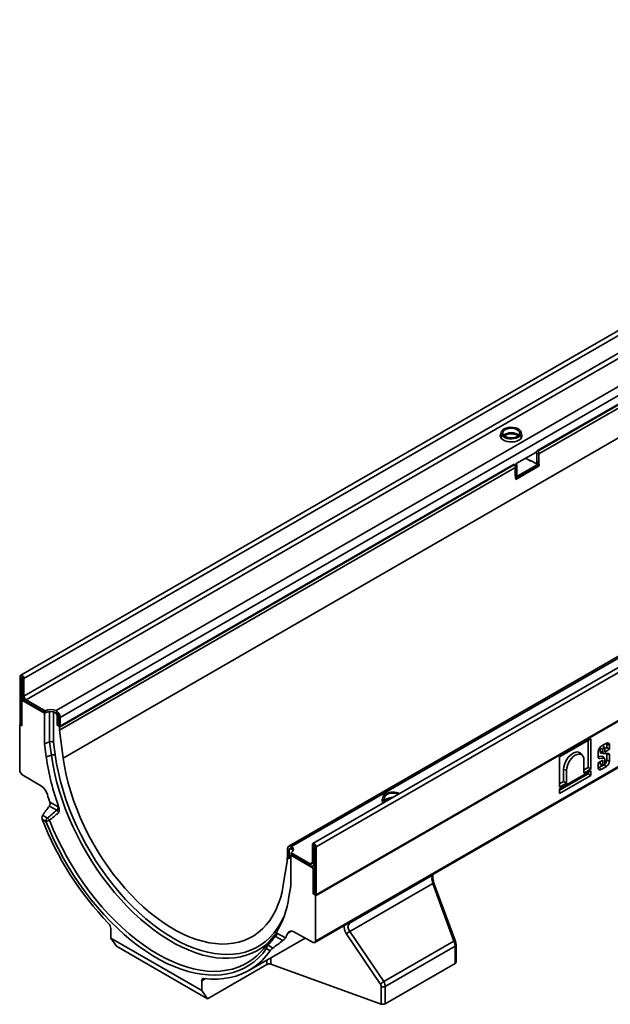
# Model space of a CAD drawing. Units: millimetres. Extents: x 8 to 417, y 1 to 291.
# Drawn here: x 304 to 341, y 84 to 145 of the extents above; entities that cross this region are included whole.
import ezdxf

# ---------------------------------------------------------------- set-up
doc = ezdxf.new("R2010")
doc.units = ezdxf.units.MM

msp = doc.modelspace()

# ---------------------------------------------------------------- linework, layer by layer
at = {"color": 7, "linetype": 'Continuous', "lineweight": 35}
for p, q in [((374.912, 145.346), (304.272, 104.567)), ((375.105, 145.143), (304.465, 104.363)), ((375.105, 144.048), (304.465, 103.269)), ((375.247, 143.803), (304.607, 103.024)), ((376.401, 142.731), (306.465, 102.357)), ((376.647, 142.301), (306.714, 101.93)), ((306.91, 99.41), (377.268, 140.026)), ((336.395, 118.533), (370.301, 138.107)), ((370.293, 138.061), (336.417, 118.506)), ((336.463, 118.328), (370.293, 137.857)), ((393.071, 134.864), (322.431, 94.084)), ((390.862, 134.297), (320.929, 93.926)), ((321.102, 93.908), (391.038, 134.281)), ((322.624, 93.88), (393.264, 134.66)), ((322.589, 90.888), (393.299, 131.708)), ((393.264, 131.647), (322.624, 90.867)), ((322.547, 87.933), (393.258, 128.753)), ((322.589, 88.024), (393.299, 128.845)), ((334.126, 119.626), (334.126, 119.385)), ((334.394, 119.51), (334.394, 119.403)), ((335.376, 119.385), (335.376, 119.626)), ((334.126, 119.385), (334.126, 119.375)), ((336.281, 118.427), (335.07, 117.728)), ((336.281, 118.468), (336.286, 118.464)), ((336.286, 118.464), (336.393, 118.525)), ((336.463, 118.402), (336.356, 118.342)), ((336.356, 118.342), (336.356, 117.77)), ((336.387, 118.529), (336.393, 118.525)), ((336.395, 118.533), (336.395, 118.524)), ((336.463, 118.402), (336.463, 117.831)), ((306.679, 101.379), (334.945, 117.697)), ((334.937, 117.651), (306.714, 101.358)), ((334.945, 117.696), (334.945, 117.697)), ((335.108, 117.633), (335.001, 117.573)), ((335.021, 116.89), (336.463, 117.708)), ((335.108, 117.062), (335.108, 117.633)), ((335.971, 117.874), (335.65, 118.062)), ((335.655, 118.066), (335.655, 118.059)), ((336.286, 117.729), (335.936, 117.935)), ((335.936, 117.895), (335.936, 117.935)), ((336.006, 117.894), (335.971, 117.874)), ((336.335, 117.724), (336.442, 117.785)), ((336.356, 117.77), (336.463, 117.831)), ((336.463, 117.708), (336.387, 117.753)), ((336.46, 117.807), (336.49, 117.58)), ((336.463, 117.586), (336.463, 117.708)), ((306.679, 101.134), (334.937, 117.447)), ((335.001, 117.001), (335.001, 117.573)), ((335.001, 117.001), (335.108, 117.062)), ((335.01, 116.972), (335.087, 117.016)), ((335.036, 116.776), (336.463, 117.586)), ((336.49, 117.58), (335.04, 116.743)), ((336.49, 117.58), (336.463, 117.596)), ((335.04, 116.743), (335.008, 116.988)), ((304.345, 104.432), (304.239, 104.494)), ((304.239, 104.494), (304.239, 101.521)), ((304.345, 104.432), (304.345, 103.012)), ((304.359, 104.424), (304.465, 104.363)), ((304.359, 103.33), (304.359, 104.424)), ((304.465, 103.269), (304.465, 104.363)), ((304.345, 103.012), (304.443, 103.068)), ((304.345, 101.419), (304.345, 103.012)), ((305.742, 102.205), (304.345, 103.012)), ((304.359, 103.33), (304.465, 103.269)), ((305.795, 102.338), (304.607, 103.024)), ((304.607, 103.024), (304.607, 102.901)), ((305.795, 102.216), (304.607, 102.901)), ((305.795, 102.216), (305.795, 102.338)), ((306.465, 102.357), (306.502, 102.335)), ((306.502, 102.335), (306.502, 102.21)), ((305.787, 102.22), (305.742, 102.205)), ((305.742, 102.205), (305.742, 100.3)), ((305.993, 102.286), (305.827, 102.233)), ((306.312, 102.284), (306.396, 102.236)), ((306.502, 102.21), (306.465, 102.235)), ((306.537, 101.46), (306.537, 101.991)), ((306.608, 101.46), (306.608, 101.991)), ((306.714, 101.358), (306.714, 101.93)), ((304.239, 101.521), (304.204, 101.501)), ((304.204, 101.501), (304.204, 98.637)), ((304.204, 101.501), (304.345, 101.419)), ((306.608, 101.501), (306.537, 101.46)), ((306.537, 101.46), (306.679, 101.379)), ((306.679, 101.134), (306.679, 101.379)), ((306.91, 99.41), (306.679, 101.134)), ((339.707, 100.606), (337.761, 99.483)), ((339.527, 98.829), (339.527, 100.503)), ((339.707, 98.726), (339.707, 100.606)), ((306.065, 100.41), (305.742, 100.3)), ((305.742, 100.3), (305.853, 99.475)), ((306.175, 99.593), (306.065, 100.41)), ((306.303, 100.404), (306.411, 99.601)), ((340.273, 99.827), (340.273, 100.017)), ((340.273, 100.017), (340.453, 99.958)), ((340.667, 100.328), (340.355, 100.147)), ((340.559, 100.057), (340.449, 100.181)), ((340.453, 99.767), (340.453, 99.958)), ((340.569, 99.992), (340.687, 100.06)), ((340.569, 100.025), (340.569, 99.785)), ((340.569, 99.785), (340.866, 99.956)), ((340.687, 100.06), (340.687, 100.273)), ((340.687, 100.273), (340.866, 100.213)), ((340.687, 100.06), (340.866, 99.956)), ((340.866, 99.956), (340.866, 100.213)), ((306.175, 99.593), (305.853, 99.475)), ((337.761, 99.483), (337.761, 97.602)), ((339.183, 99.57), (339.073, 99.694)), ((339.276, 99.272), (339.276, 98.477)), ((340.155, 99.802), (340.155, 99.467)), ((340.155, 99.515), (340.387, 99.531)), ((340.155, 99.482), (340.252, 99.383)), ((340.453, 99.277), (340.155, 99.105)), ((340.252, 99.383), (340.514, 99.4)), ((340.273, 99.827), (340.453, 99.767)), ((340.343, 99.716), (340.505, 99.683)), ((340.555, 99.386), (340.445, 99.511)), ((340.453, 99), (340.453, 99.277)), ((340.781, 99.698), (340.529, 99.682)), ((340.569, 99.349), (340.569, 99.067)), ((340.687, 99.683), (340.685, 99.692)), ((340.687, 99.279), (340.687, 99.683)), ((340.687, 99.279), (340.866, 99.22)), ((340.866, 99.22), (340.866, 99.627)), ((338.012, 97.954), (338.012, 98.706)), ((338.012, 98.706), (338.191, 98.646)), ((338.191, 97.851), (338.191, 98.646)), ((339.276, 98.684), (339.527, 98.829)), ((339.276, 98.477), (339.707, 98.726)), ((339.527, 98.829), (339.707, 98.726)), ((340.155, 99.105), (340.155, 98.809)), ((340.213, 98.819), (340.46, 98.962)), ((340.213, 98.819), (340.355, 98.694)), ((340.273, 99.059), (340.273, 99.173)), ((340.273, 99.059), (340.453, 99)), ((340.316, 98.992), (340.478, 98.959)), ((340.355, 98.694), (340.667, 98.875)), ((304.34, 98.395), (305.548, 97.65)), ((339.707, 98.618), (337.761, 97.495)), ((337.761, 97.404), (339.527, 98.424)), ((337.761, 97.197), (339.707, 98.32)), ((339.527, 98.424), (339.527, 98.515)), ((339.527, 98.424), (339.707, 98.32)), ((339.707, 98.32), (339.707, 98.618)), ((337.761, 97.809), (338.012, 97.954)), ((337.761, 97.602), (338.191, 97.851)), ((337.761, 97.495), (337.761, 97.197)), ((338.012, 97.954), (338.191, 97.851)), ((326.772, 96.929), (326.772, 96.688)), ((327.259, 96.875), (327.26, 96.872)), ((306.51, 96.159), (306.048, 96.425)), ((306.075, 96.671), (306.603, 96.366)), ((305.833, 95.468), (305.609, 95.598)), ((305.628, 95.848), (305.926, 95.675)), ((320.856, 93.235), (320.856, 93.766)), ((321.077, 93.797), (321.004, 93.755)), ((321.068, 93.801), (321.068, 93.926)), ((321.068, 93.926), (321.102, 93.908)), ((321.102, 93.785), (321.068, 93.801)), ((321.104, 93.745), (321.187, 93.697)), ((322.504, 93.95), (322.398, 94.011)), ((322.398, 92.917), (322.398, 94.011)), ((322.504, 92.855), (322.504, 93.95)), ((322.518, 93.941), (322.624, 93.88)), ((322.518, 90.969), (322.518, 93.941)), ((322.624, 90.867), (322.624, 93.88)), ((320.856, 93.235), (320.821, 93.215)), ((320.821, 93.215), (320.821, 92.97)), ((320.821, 93.215), (320.962, 93.133)), ((320.962, 93.704), (320.962, 93.664)), ((320.962, 93.664), (320.962, 93.133)), ((321.076, 93.394), (321.051, 93.368)), ((321.051, 91.462), (321.051, 93.368)), ((322.447, 92.562), (321.051, 93.368)), ((321.068, 93.521), (322.256, 92.835)), ((321.068, 93.398), (321.068, 93.521)), ((321.068, 93.398), (322.256, 92.713)), ((320.821, 92.97), (320.589, 91.513)), ((322.256, 92.713), (322.256, 92.835)), ((322.398, 92.917), (322.504, 92.855)), ((322.431, 92.695), (322.518, 92.745)), ((322.518, 92.602), (322.447, 92.562)), ((322.447, 90.969), (322.447, 92.562)), ((324.705, 89.14), (329.869, 92.121)), ((329.899, 92.145), (329.964, 92.214)), ((320.94, 90.766), (321.051, 91.462)), ((329.875, 91.602), (324.717, 88.624)), ((331.194, 88.022), (329.875, 91.602)), ((331.273, 88.049), (329.954, 91.629)), ((322.518, 91.01), (322.447, 90.969)), ((322.447, 90.969), (322.589, 90.888)), ((322.589, 88.024), (322.589, 90.888)), ((309.861, 88.812), (309.861, 88.205)), ((319.985, 88.309), (319.538, 87.767)), ((320.558, 88.049), (320.096, 88.316)), ((320.189, 88.523), (320.718, 88.218)), ((321.244, 88.588), (322.452, 87.94)), ((326.614, 85.361), (324.502, 88.484)), ((324.717, 88.624), (326.828, 85.502)), ((309.861, 88.205), (315.518, 84.939)), ((310.214, 87.702), (309.861, 88.205)), ((315.871, 84.436), (310.214, 87.702)), ((318.454, 86.192), (321.949, 88.21)), ((319.522, 87.744), (319.531, 87.759)), ((319.638, 87.759), (319.937, 87.587)), ((326.828, 85.502), (331.194, 88.022)), ((331.265, 87.705), (326.923, 85.198)), ((331.265, 86.629), (331.265, 87.705)), ((331.324, 86.71), (331.324, 87.787)), ((319.769, 87.423), (319.545, 87.552)), ((319.561, 86.566), (315.871, 84.436)), ((319.808, 86.583), (326.675, 84.105)), ((331.265, 86.629), (326.923, 84.122)), ((315.518, 84.939), (315.518, 85.546)), ((326.675, 84.105), (326.675, 85.182)), ((326.923, 85.198), (326.923, 84.122)), ((315.518, 84.939), (315.871, 84.436))]:
    msp.add_line(p, q, dxfattribs=at)
at = {"color": 8, "linetype": 'Continuous', "lineweight": 35}
for p, q in [((304.352, 104.436), (304.345, 104.432)), ((306.065, 100.41), (306.065, 102.296)), ((306.303, 102.286), (306.303, 100.404)), ((306.396, 102.236), (306.424, 102.252)), ((306.604, 102.03), (306.537, 101.991)), ((340.538, 98.989), (340.667, 98.875)), ((321.132, 93.762), (321.104, 93.745)), ((322.504, 93.95), (322.511, 93.954)), ((320.962, 93.704), (320.968, 93.708)), ((321.196, 93.647), (321.196, 93.68)), ((322.256, 92.835), (322.398, 92.917)), ((322.504, 92.855), (322.518, 92.864)), ((321.09, 88.637), (320.87, 88.51)), ((319.561, 86.566), (319.561, 86.832)), ((319.808, 86.974), (319.808, 86.583)), ((315.757, 85.684), (315.518, 85.546))]:
    msp.add_line(p, q, dxfattribs=at)
at = {"color": 7, "linetype": 'Continuous', "lineweight": 35, "flags": 128}
for points in [[(334.126, 119.609), (334.09, 119.541), (334.076, 119.451), (334.099, 119.361), (334.157, 119.277), (334.247, 119.203), (334.364, 119.143), (334.502, 119.1), (334.653, 119.077), (334.81, 119.074), (334.963, 119.092), (335.105, 119.131), (335.228, 119.187)], [(334.126, 119.487), (334.09, 119.419), (334.084, 119.401)], [(335.189, 119.368), (335.283, 119.436), (335.346, 119.515), (335.374, 119.601), (335.367, 119.687), (335.323, 119.771), (335.246, 119.846), (335.141, 119.908), (335.012, 119.953), (334.869, 119.98), (334.719, 119.986), (334.57, 119.971), (334.432, 119.936), (334.313, 119.883), (334.219, 119.815), (334.156, 119.736), (334.127, 119.65), (334.135, 119.564), (334.179, 119.48), (334.255, 119.405), (334.361, 119.343), (334.489, 119.298), (334.633, 119.271), (334.783, 119.265), (334.932, 119.28), (335.069, 119.315), (335.189, 119.368)], [(334.383, 119.842), (334.298, 119.779), (334.245, 119.707), (334.226, 119.628), (334.243, 119.55), (334.294, 119.476), (334.376, 119.413), (334.484, 119.364), (334.61, 119.333), (334.746, 119.322), (334.882, 119.332), (335.009, 119.362), (335.119, 119.409), (335.203, 119.472), (335.257, 119.544), (335.276, 119.623), (335.259, 119.701), (335.208, 119.775), (335.125, 119.838), (335.017, 119.887), (334.891, 119.918), (334.755, 119.929), (334.619, 119.919), (334.492, 119.889), (334.383, 119.842)], [(335.228, 119.187), (335.325, 119.258), (335.392, 119.34), (335.423, 119.428), (335.419, 119.519), (335.378, 119.606), (335.376, 119.609)], [(335.417, 119.401), (335.378, 119.484), (335.371, 119.493)], [(334.999, 116.983), (335, 116.986), (335.001, 117.001)], [(304.465, 104.363), (304.457, 104.418), (304.432, 104.474), (304.396, 104.524), (304.352, 104.559), (304.309, 104.574), (304.272, 104.567), (304.248, 104.539), (304.239, 104.494)], [(304.359, 104.424), (304.359, 104.428), (304.357, 104.431), (304.355, 104.434), (304.352, 104.436), (304.35, 104.437), (304.347, 104.437), (304.346, 104.435), (304.345, 104.432)], [(340.273, 100.017), (340.281, 100.064), (340.297, 100.104)], [(340.434, 100.193), (340.438, 100.191), (340.449, 100.181)], [(340.453, 99.958), (340.457, 99.986), (340.47, 100.015), (340.489, 100.041), (340.511, 100.059), (340.533, 100.067), (340.552, 100.063), (340.565, 100.048), (340.569, 100.025)], [(340.687, 100.273), (340.684, 100.307), (340.677, 100.333)], [(320.589, 91.513), (320.508, 91.091), (320.403, 90.688), (320.274, 90.308), (320.122, 89.951), (319.947, 89.618), (319.75, 89.311), (319.532, 89.03), (319.293, 88.777), (319.034, 88.553), (318.757, 88.358), (318.461, 88.193), (318.149, 88.059), (317.821, 87.956), (317.478, 87.885), (317.123, 87.845), (316.755, 87.838), (316.376, 87.862), (315.988, 87.918), (315.592, 88.006), (315.19, 88.125), (314.782, 88.275), (314.37, 88.455), (313.957, 88.665), (313.543, 88.905), (313.129, 89.172), (312.718, 89.466), (312.31, 89.787), (311.907, 90.133), (311.511, 90.502), (311.123, 90.894), (310.745, 91.307), (310.377, 91.739), (310.021, 92.19), (309.679, 92.657), (309.351, 93.138), (309.038, 93.633), (308.743, 94.139), (308.465, 94.654), (308.206, 95.177), (307.967, 95.706), (307.749, 96.239), (307.552, 96.774), (307.377, 97.308), (307.225, 97.841), (307.096, 98.37), (306.991, 98.894), (306.91, 99.41)], [(338.012, 98.706), (338.025, 98.853), (338.062, 99.007), (338.123, 99.164), (338.204, 99.315), (338.302, 99.454), (338.413, 99.575), (338.532, 99.672), (338.653, 99.742), (338.772, 99.782), (338.882, 99.789), (338.98, 99.763), (339.062, 99.706), (339.073, 99.694)], [(338.191, 98.646), (338.205, 98.793), (338.245, 98.949), (338.31, 99.105), (338.396, 99.254), (338.498, 99.388), (338.613, 99.5), (338.734, 99.586), (338.854, 99.639), (338.969, 99.659), (339.072, 99.644), (339.158, 99.595), (339.222, 99.513), (339.262, 99.404), (339.276, 99.272)], [(340.529, 99.682), (340.513, 99.682), (340.498, 99.685), (340.485, 99.691), (340.473, 99.701), (340.464, 99.714), (340.458, 99.729), (340.454, 99.747), (340.453, 99.767)], [(340.156, 98.799), (340.182, 98.805), (340.213, 98.819)], [(340.316, 98.992), (340.301, 98.997), (340.281, 99.021), (340.273, 99.059)], [(340.569, 99.067), (340.565, 99.039), (340.552, 99.01), (340.533, 98.984), (340.511, 98.966), (340.489, 98.958), (340.47, 98.962), (340.457, 98.976), (340.453, 99)], [(326.772, 96.791), (326.756, 96.766), (326.73, 96.705)], [(326.959, 97.187), (326.865, 97.119), (326.802, 97.04), (326.773, 96.954), (326.781, 96.867), (326.825, 96.784), (326.902, 96.709), (326.937, 96.685)], [(327.749, 97.154), (327.663, 97.19), (327.537, 97.221), (327.402, 97.232), (327.265, 97.223), (327.138, 97.193), (327.029, 97.146), (326.945, 97.083), (326.891, 97.01), (326.872, 96.932), (326.889, 96.853), (326.94, 96.78), (327.007, 96.726)], [(319.545, 87.552), (319.308, 87.253), (319.049, 86.981), (318.771, 86.739), (318.474, 86.526), (318.158, 86.343), (317.825, 86.192), (317.476, 86.072), (317.112, 85.984), (316.734, 85.928), (316.343, 85.904), (315.941, 85.912), (315.528, 85.953), (315.107, 86.026), (314.677, 86.131), (314.242, 86.267), (313.802, 86.435), (313.358, 86.634), (312.912, 86.862), (312.466, 87.12), (312.02, 87.406), (311.576, 87.72), (311.136, 88.061), (310.701, 88.427), (310.272, 88.817), (309.85, 89.231), (309.438, 89.666), (309.035, 90.122), (308.645, 90.597), (308.266, 91.09), (307.902, 91.599), (307.553, 92.122), (307.22, 92.658), (306.905, 93.205), (306.607, 93.761), (306.329, 94.325), (306.07, 94.894), (305.833, 95.468)], [(321.068, 93.926), (321.025, 93.939), (320.985, 93.942), (320.948, 93.935), (320.917, 93.918), (320.891, 93.891), (320.872, 93.857), (320.86, 93.814), (320.856, 93.766)], [(321.068, 93.801), (321.046, 93.805), (321.026, 93.804), (321.008, 93.798), (320.992, 93.787), (320.979, 93.772), (320.97, 93.753), (320.964, 93.73), (320.962, 93.704)], [(321.102, 93.908), (321.153, 93.864), (321.19, 93.815), (321.21, 93.763), (321.214, 93.71), (321.201, 93.658), (321.172, 93.608), (321.127, 93.562), (321.068, 93.521)], [(322.624, 93.88), (322.615, 93.935), (322.591, 93.992), (322.554, 94.041), (322.511, 94.076), (322.467, 94.091), (322.431, 94.084), (322.406, 94.056), (322.398, 94.011)], [(322.518, 93.941), (322.517, 93.945), (322.516, 93.948), (322.513, 93.952), (322.511, 93.954), (322.508, 93.955), (322.506, 93.954), (322.504, 93.952), (322.504, 93.95)], [(319.765, 88.036), (319.528, 87.817), (319.477, 87.775)], [(315.653, 85.696), (316.078, 85.659), (316.493, 85.655), (316.895, 85.685), (317.284, 85.748), (317.658, 85.845), (318.016, 85.976), (318.357, 86.139), (318.68, 86.334), (318.983, 86.561), (319.267, 86.818), (319.529, 87.106), (319.769, 87.423)], [(315.518, 85.546), (315.52, 85.581), (315.527, 85.613), (315.539, 85.641), (315.554, 85.663), (315.574, 85.68), (315.598, 85.692), (315.624, 85.697), (315.653, 85.696)]]:
    msp.add_lwpolyline(points, dxfattribs=at)
at = {"color": 8, "linetype": 'Continuous', "lineweight": 35, "flags": 128}
for points in [[(334.126, 119.494), (334.086, 119.422), (334.082, 119.41)], [(335.216, 119.485), (335.208, 119.493), (335.125, 119.556), (335.017, 119.605), (334.891, 119.636), (334.755, 119.647), (334.619, 119.637), (334.492, 119.608), (334.383, 119.56), (334.298, 119.498), (334.286, 119.485)], [(335.42, 119.41), (335.385, 119.481), (335.376, 119.494)], [(334.126, 119.375), (334.135, 119.323), (334.151, 119.284)], [(335.351, 119.284), (335.374, 119.36), (335.376, 119.385)], [(319.477, 87.775), (319.244, 87.601), (318.942, 87.415), (318.623, 87.259), (318.288, 87.135), (317.937, 87.042), (317.572, 86.98), (317.194, 86.951), (316.805, 86.954), (316.405, 86.989), (315.996, 87.056), (315.58, 87.154), (315.157, 87.285), (314.729, 87.446), (314.298, 87.638), (313.864, 87.859), (313.43, 88.11), (312.997, 88.389), (312.565, 88.695), (312.138, 89.028), (311.715, 89.386), (311.298, 89.768), (310.889, 90.173), (310.49, 90.6), (310.1, 91.046), (309.723, 91.512), (309.358, 91.994), (309.007, 92.492), (308.671, 93.004), (308.352, 93.528), (308.05, 94.063), (307.767, 94.607), (307.503, 95.157), (307.259, 95.713), (307.036, 96.272), (306.835, 96.832), (306.656, 97.392), (306.5, 97.95), (306.368, 98.504), (306.259, 99.052), (306.175, 99.593)], [(306.411, 99.601), (306.496, 99.059), (306.606, 98.509), (306.74, 97.953), (306.898, 97.394), (307.079, 96.832), (307.283, 96.27), (307.51, 95.71), (307.758, 95.154), (308.026, 94.603), (308.314, 94.06), (308.62, 93.526), (308.944, 93.003), (309.285, 92.494), (309.64, 91.998), (310.01, 91.52), (310.393, 91.059), (310.787, 90.618), (311.191, 90.198), (311.604, 89.801), (312.024, 89.427), (312.45, 89.079), (312.881, 88.757), (313.315, 88.463), (313.75, 88.197), (314.185, 87.96), (314.618, 87.754), (315.049, 87.579), (315.475, 87.435), (315.896, 87.323), (316.309, 87.244), (316.713, 87.197), (317.107, 87.183), (317.489, 87.202), (317.859, 87.254), (318.215, 87.338), (318.555, 87.455), (318.879, 87.603), (319.186, 87.784), (319.474, 87.994), (319.742, 88.235), (319.99, 88.506), (320.216, 88.804), (320.42, 89.13), (320.602, 89.482), (320.642, 89.57)], [(326.772, 96.798), (326.753, 96.77), (326.728, 96.714)], [(327.029, 96.864), (326.945, 96.801), (326.932, 96.789)], [(326.772, 96.688), (326.781, 96.627), (326.791, 96.601)], [(306.053, 95.539), (306.293, 94.96), (306.555, 94.385), (306.837, 93.815), (307.139, 93.254), (307.461, 92.703), (307.8, 92.164), (308.155, 91.638), (308.526, 91.127), (308.911, 90.633), (309.309, 90.158), (309.718, 89.704), (310.138, 89.271), (310.567, 88.861), (311.003, 88.475), (311.445, 88.116), (311.891, 87.783), (312.341, 87.479), (312.792, 87.203), (313.242, 86.958), (313.692, 86.744), (314.138, 86.561), (314.58, 86.41), (315.016, 86.292), (315.445, 86.207), (315.865, 86.156), (316.274, 86.137), (316.672, 86.153), (317.057, 86.202), (317.428, 86.284), (317.784, 86.4), (318.122, 86.548), (318.444, 86.729), (318.705, 86.909)], [(329.869, 92.121), (329.893, 92.139), (329.899, 92.145)]]:
    msp.add_lwpolyline(points, dxfattribs=at)
at = {"color": 7, "linetype": 'Continuous', "lineweight": 35}
for centre, radius, start, end in [((336.201, 118.335), 0.155, 2.54178, 56.87625), ((336.308, 118.395), 0.155, 2.54178, 56.87625), ((334.845, 117.565), 0.157, 2.72221, 53.72422), ((334.952, 117.626), 0.156, 2.69835, 54.18175), ((336.314, 117.763), 0.0432, 230.36843, 9.64632), ((336.416, 117.824), 0.0477, 303.82126, 7.43943), ((335.061, 117.056), 0.0477, 303.82126, 7.43943), ((304.897, 103.354), 0.538, 182.60548, 237.39452), ((304.772, 103.283), 0.307, 182.60548, 237.39452), ((306.15, 101.646), 0.778, 66.14123, 117.17377), ((306.168, 101.902), 0.546, 2.87891, 52.37353), ((306.15, 101.523), 0.778, 66.14123, 117.17377), ((306.23, 101.977), 0.307, 2.60548, 57.39452), ((306.295, 101.975), 0.313, 2.93516, 48.6761), ((340.588, 99.783), 0.433, 122.60548, 177.39452), ((340.745, 100.232), 0.123, 350.78596, 129.20329), ((320.834, 101.577), 15.128, 187.98738, 200.25112), ((306.304, 99.252), 0.365, 72.95767, 110.81947), ((340.242, 99.469), 0.0865, 181.38321, 276.4876), ((340.375, 99.814), 0.103, 172.61338, 251.55526), ((340.397, 99.468), 0.0641, 42.08164, 99.00082), ((340.519, 99.351), 0.05, 357.75276, 96.36722), ((340.334, 99.296), 0.353, 309.52675, 357.3652), ((340.791, 99.623), 0.0758, 2.89663, 97.27103), ((304.512, 98.652), 0.309, 182.6952, 236.14996), ((340.277, 98.789), 0.123, 170.78596, 309.20329), ((340.434, 99.239), 0.433, 302.60548, 357.39452), ((305.018, 96.869), 0.944, 16.69464, 55.84498), ((322.772, 102.363), 17.641, 197.22134, 198.82205), ((326.977, 96.766), 0.252, 144.1976, 221.33958), ((327.398, 96.335), 0.958, 63.85377, 117.25937), ((323.736, 102.567), 19.421, 201.03112, 223.82934), ((321.048, 93.678), 0.0873, 50.79671, 189.21404), ((320.958, 93.562), 0.265, 22.52963, 57.24289), ((322.311, 92.903), 0.0873, 230.79671, 9.21404), ((322.353, 92.831), 0.153, 230.79671, 9.21404), ((315.068, 91.595), 5.93, 329.00453, 351.95745), ((309.393, 88.788), 0.468, 2.87189, 44.72653), ((316.1, 90.81), 5.295, 330.69216, 334.26298), ((321.09, 88.39), 0.251, 52.16647, 151.36252), ((324.01, 89.469), 1.101, 296.53894, 309.89817), ((316.303, 90.069), 3.969, 307.23936, 324.40653), ((322.503, 88.01), 0.0866, 233.80879, 9.66517), ((319.703, 86.287), 0.313, 70.46264, 117.06362), ((331.223, 86.721), 0.101, 294.53121, 354.14865), ((326.122, 86.346), 1.101, 296.53894, 309.89817), ((326.78, 85.477), 0.313, 250.46264, 297.06362), ((326.78, 84.401), 0.313, 250.46264, 297.06362)]:
    msp.add_arc(centre, radius, start, end, dxfattribs=at)
at = {"color": 8, "linetype": 'Continuous', "lineweight": 35}
for centre, radius, start, end in [((327.383, 96.189), 0.762, 88.95925, 117.64858), ((330.212, 90.733), 0.932, 106.05279, 111.19836), ((324.645, 89.26), 0.134, 258.68792, 296.6838), ((331.531, 87.152), 0.932, 106.05279, 111.19836), ((331.226, 87.795), 0.0985, 293.68659, 355.0124)]:
    msp.add_arc(centre, radius, start, end, dxfattribs=at)
at = {"color": 7, "linetype": 'Continuous', "lineweight": 35}
for centre, major_axis, ratio, start_param, end_param in [((306.162, 100.322), (0.2, 0.013), 0.527344, 0.750129, 2.041673), ((323.523, 102.432), (23.006, 21.872), 0.285435, 2.128638, 2.154956), ((330.058, 91.657), (-0.155, 0.486), 0.375444, 0.208279, 1.565526), ((325.075, 88.781), (0.41, -0.318), 0.70998, 2.986149, 4.343395), ((323.523, 102.432), (23.006, 21.872), 0.285435, 4.296389, 4.322707), ((330.961, 87.937), (-0.204, 0.459), 0.493223, 3.979288, 4.677419), ((326.414, 85.276), (-0.214, 0.217), 0.686846, 3.750107, 4.448239), ((326.52, 85.374), (-0.309, 0.396), 0.650101, 3.836538, 4.53467)]:
    msp.add_ellipse(centre, major_axis=major_axis, ratio=ratio, start_param=start_param, end_param=end_param, dxfattribs=at)
at = {"color": 8, "linetype": 'Continuous', "lineweight": 35}
for centre, major_axis, ratio, start_param, end_param in [((324.598, 103.053), (-4.368, 11.53), 0.43694, 3.338992, 3.358968), ((324.969, 88.683), (-0.5, 0.507), 0.686846, 0.464269, 1.306646), ((316.337, 98.284), (-8.662, 8.876), 0.685585, 3.094941, 3.114917)]:
    msp.add_ellipse(centre, major_axis=major_axis, ratio=ratio, start_param=start_param, end_param=end_param, dxfattribs=at)
at = {"color": 7, "linetype": 'Continuous', "lineweight": 35}
for points, knots in [([(334.316, 119.466), (334.337, 119.48), (334.382, 119.509), (334.48, 119.546), (334.598, 119.573), (334.726, 119.584), (334.856, 119.579), (334.981, 119.557), (335.088, 119.522), (335.157, 119.489), (335.181, 119.469), (335.185, 119.466)], [0, 0, 0, 0, 0.1044313, 0.2265082, 0.3502724, 0.4755809, 0.6016321, 0.7273936, 0.8517136, 0.9738094, 1, 1, 1, 1]), ([(326.961, 96.769), (326.972, 96.777), (326.995, 96.793), (327.055, 96.823), (327.142, 96.853), (327.222, 96.874), (327.266, 96.877), (327.268, 96.877)], [0, 0, 0, 0, 0.165314, 0.333021, 0.657323, 0.986307, 1, 1, 1, 1]), ([(306.048, 96.425), (306.06, 96.441), (306.069, 96.46), (306.083, 96.5), (306.088, 96.521), (306.094, 96.586), (306.088, 96.631), (306.075, 96.671)], [0, 0, 0, 0, 0.25, 0.25, 0.5, 0.5, 1, 1, 1, 1]), ([(306.603, 96.366), (306.603, 96.333), (306.594, 96.294), (306.561, 96.221), (306.537, 96.186), (306.51, 96.159)], [0, 0, 0, 0, 0.5, 0.5, 1, 1, 1, 1]), ([(306.641, 96.341), (306.651, 96.314), (306.657, 96.286), (306.661, 96.243), (306.661, 96.229), (306.661, 96.2), (306.66, 96.185), (306.655, 96.142), (306.65, 96.114), (306.635, 96.058), (306.626, 96.03), (306.616, 96.003)], [0, 0, 0, 0, 0.25, 0.25, 0.375, 0.375, 0.5, 0.5, 0.75, 0.75, 1, 1, 1, 1]), ([(305.609, 95.598), (305.601, 95.618), (305.595, 95.639), (305.588, 95.683), (305.587, 95.706), (305.589, 95.739), (305.59, 95.75), (305.594, 95.771), (305.597, 95.782), (305.607, 95.813), (305.616, 95.831), (305.628, 95.848)], [0, 0, 0, 0, 0.25, 0.25, 0.5, 0.5, 0.625, 0.625, 0.75, 0.75, 1, 1, 1, 1]), ([(305.926, 95.675), (305.899, 95.648), (305.875, 95.613), (305.842, 95.54), (305.833, 95.501), (305.833, 95.468)], [0, 0, 0, 0, 0.5, 0.5, 1, 1, 1, 1]), ([(305.926, 95.675), (306.023, 95.756), (306.218, 95.918), (306.413, 96.079), (306.51, 96.159)], [0, 0, 0, 0, 0.501087, 1, 1, 1, 1]), ([(305.926, 95.675), (305.946, 95.66), (305.969, 95.639), (306.014, 95.591), (306.035, 95.564), (306.053, 95.539)], [0, 0, 0, 0, 0.5, 0.5, 1, 1, 1, 1]), ([(306.616, 96.003), (306.523, 95.926), (306.335, 95.772), (306.147, 95.617), (306.053, 95.539)], [0, 0, 0, 0, 0.497757, 1, 1, 1, 1]), ([(306.616, 96.003), (306.614, 96.02), (306.609, 96.036), (306.597, 96.068), (306.59, 96.084), (306.571, 96.112), (306.56, 96.124), (306.536, 96.145), (306.523, 96.153), (306.51, 96.159)], [0, 0, 0, 0, 0.25, 0.25, 0.5, 0.5, 0.75, 0.75, 1, 1, 1, 1]), ([(306.053, 95.539), (306.052, 95.539), (306.052, 95.539), (306.05, 95.538), (306.048, 95.537), (306.043, 95.535), (306.041, 95.534), (306.034, 95.531), (306.029, 95.529), (306.015, 95.522), (306.005, 95.518), (305.985, 95.51), (305.975, 95.506), (305.955, 95.499), (305.945, 95.495), (305.915, 95.486), (305.896, 95.48), (305.862, 95.472), (305.846, 95.47), (305.833, 95.468)], [0, 0, 0, 0, 0.003906, 0.003906, 0.03125, 0.03125, 0.0625, 0.0625, 0.125, 0.125, 0.25, 0.25, 0.375, 0.375, 0.5, 0.5, 0.75, 0.75, 1, 1, 1, 1]), ([(329.954, 91.629), (329.946, 91.65), (329.924, 91.713), (329.897, 91.817), (329.879, 91.933), (329.875, 92.03), (329.884, 92.105), (329.892, 92.128), (329.897, 92.139)], [0, 0, 0, 0, 0.099601, 0.29007, 0.477042, 0.658531, 0.832954, 1, 1, 1, 1]), ([(319.531, 87.759), (319.604, 87.848), (319.752, 88.026), (319.898, 88.204), (319.971, 88.293)], [0, 0, 0, 0, 0.5022434, 1, 1, 1, 1]), ([(320.096, 88.316), (320.02, 88.223), (319.868, 88.037), (319.715, 87.852), (319.638, 87.759)], [0, 0, 0, 0, 0.498913, 1, 1, 1, 1]), ([(320.151, 88.542), (320.142, 88.526), (320.13, 88.508), (320.11, 88.479), (320.103, 88.469), (320.088, 88.449), (320.08, 88.438), (320.057, 88.406), (320.04, 88.384), (320.006, 88.339), (319.989, 88.316), (319.971, 88.293)], [0, 0, 0, 0, 0.25, 0.25, 0.375, 0.375, 0.5, 0.5, 0.75, 0.75, 1, 1, 1, 1]), ([(320.096, 88.316), (320.086, 88.324), (320.074, 88.33), (320.051, 88.336), (320.04, 88.337), (320.017, 88.332), (320.007, 88.327), (319.988, 88.313), (319.979, 88.304), (319.971, 88.293)], [0, 0, 0, 0, 0.25, 0.25, 0.5, 0.5, 0.75, 0.75, 1, 1, 1, 1]), ([(320.096, 88.316), (320.123, 88.343), (320.147, 88.378), (320.18, 88.451), (320.189, 88.489), (320.189, 88.523)], [0, 0, 0, 0, 0.5, 0.5, 1, 1, 1, 1]), ([(320.718, 88.218), (320.711, 88.205), (320.702, 88.192), (320.681, 88.164), (320.668, 88.15), (320.64, 88.12), (320.625, 88.105), (320.592, 88.076), (320.575, 88.062), (320.558, 88.049)], [0, 0, 0, 0, 0.25, 0.25, 0.5, 0.5, 0.75, 0.75, 1, 1, 1, 1]), ([(319.528, 87.756), (319.528, 87.755), (319.525, 87.752), (319.522, 87.748), (319.52, 87.745)], [0, 0, 0, 0, 0.219667, 1, 1, 1, 1]), ([(319.531, 87.759), (319.538, 87.769), (319.552, 87.776), (319.59, 87.776), (319.614, 87.77), (319.638, 87.759)], [0, 0, 0, 0, 0.5, 0.5, 1, 1, 1, 1]), ([(319.638, 87.759), (319.638, 87.759), (319.638, 87.759), (319.636, 87.757), (319.635, 87.756), (319.632, 87.753), (319.63, 87.751), (319.625, 87.745), (319.622, 87.742), (319.612, 87.73), (319.606, 87.722), (319.595, 87.705), (319.589, 87.697), (319.579, 87.679), (319.575, 87.67), (319.562, 87.642), (319.556, 87.624), (319.547, 87.587), (319.545, 87.569), (319.545, 87.552)], [0, 0, 0, 0, 0.003906, 0.003906, 0.03125, 0.03125, 0.0625, 0.0625, 0.125, 0.125, 0.25, 0.25, 0.375, 0.375, 0.5, 0.5, 0.75, 0.75, 1, 1, 1, 1]), ([(331.324, 87.787), (331.323, 87.807), (331.321, 87.866), (331.305, 87.956), (331.282, 88.022), (331.273, 88.049)], [0, 0, 0, 0, 0.245014, 0.696075, 1, 1, 1, 1]), ([(319.937, 87.587), (319.919, 87.574), (319.902, 87.56), (319.868, 87.531), (319.852, 87.517), (319.808, 87.473), (319.785, 87.446), (319.769, 87.423)], [0, 0, 0, 0, 0.25, 0.25, 0.5, 0.5, 1, 1, 1, 1])]:
    msp.add_open_spline(points, degree=3, knots=knots, dxfattribs=at)
for points in [[(340.387, 99.531), (340.429, 99.487), (340.472, 99.444), (340.514, 99.4)], [(340.687, 99.683), (340.747, 99.664), (340.807, 99.646), (340.866, 99.627)], [(306.603, 96.366), (306.616, 96.359), (306.628, 96.35), (306.641, 96.341)], [(320.151, 88.542), (320.164, 88.536), (320.177, 88.53), (320.189, 88.523)]]:
    msp.add_open_spline(points, degree=3, dxfattribs=at)
at = {"color": 8, "linetype": 'Continuous', "lineweight": 35}
msp.add_open_spline([(319.545, 87.552), (319.533, 87.57), (319.51, 87.604), (319.498, 87.661), (319.501, 87.71), (319.516, 87.734), (319.522, 87.744)], degree=3, knots=[0, 0, 0, 0, 0.2725198, 0.5450395, 0.8175593, 1, 1, 1, 1], dxfattribs=at)

doc.saveas('drawing.dxf')
